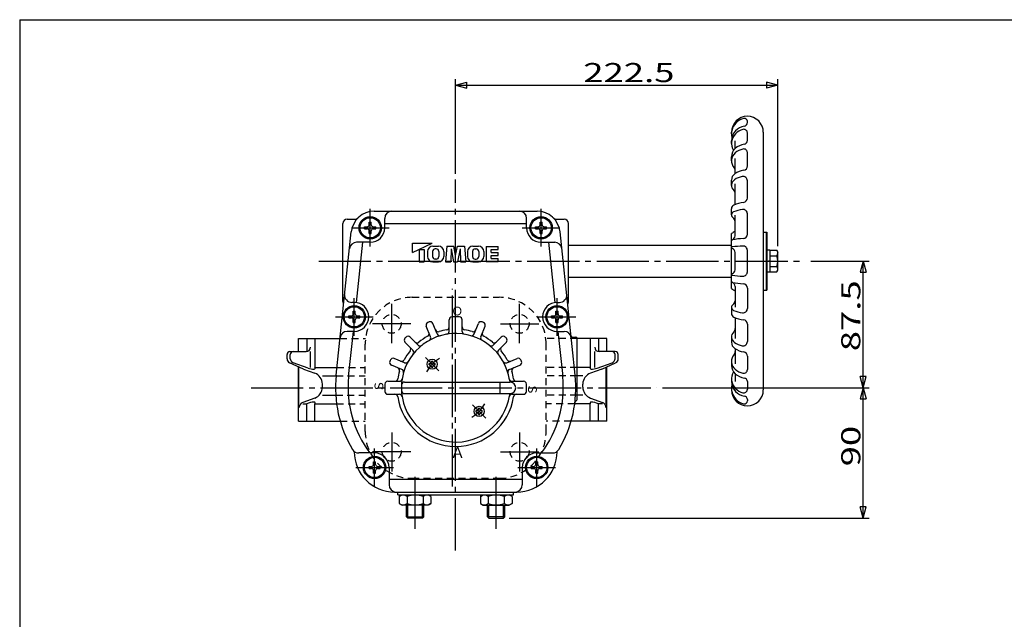
# Model space of a CAD drawing. Extents: x -180 to 207, y -138 to 132.
# Drawn here: x -180 to -10, y 28 to 132 of the extents above; entities that cross this region are included whole.
import ezdxf

# ---------------------------------------------------------------- set-up
doc = ezdxf.new("R2010")
doc.units = 0
doc.linetypes.add('CENTER', pattern=[12, 9, -1, 1, -1])
doc.linetypes.add('DASHED', pattern=[2, 1.2, -0.8])
for name, color, linetype in [('1', 7, 'CONTINUOUS'), ('2', 7, 'CONTINUOUS'), ('20', 7, 'CONTINUOUS'), ('5', 7, 'CONTINUOUS')]:
    doc.layers.add(name, color=color, linetype=linetype)
doc.styles.get("Standard").update_dxf_attribs({"font": 'txt', "bigfont": 'BIGFONT'})
doc.dimstyles.get("Standard").update_dxf_attribs({"dimtxt": 2.5, "dimasz": 2.5, "dimexe": 1.25, "dimexo": 0.625, "dimtad": 1, "dimcen": 2.5, "dimazin": 3, "dimtfac": 1, "dimtmove": 0, "dimatfit": 3})

# ---------------------------------------------------------------- blocks, each defined once
blk = doc.blocks.new('*D4')
at = {"layer": '5', "color": 2}
for p, q in [((-104.721408, 105.400765), (-104.721408, 121.722771)), ((-104.721408, 120.722771), (-102.789556, 121.240409)), ((-104.721408, 120.722771), (-102.789556, 120.205133)), ((-104.721408, 120.722771), (-49.096408, 120.722771)), ((-102.789556, 120.205133), (-102.789556, 121.240409)), ((-49.096408, 120.722771), (-51.028259, 121.240409)), ((-51.028259, 121.240409), (-51.028259, 120.205133)), ((-49.096408, 120.722771), (-51.028259, 120.205133)), ((-49.096408, 92.879006), (-49.096408, 121.722771))]:
    blk.add_line(p, q, dxfattribs=at)
at = {"layer": '5', "color": 2, "width": 1.4}
blk.add_text('222.5', height=3.3, dxfattribs=at).set_placement((-82.683908, 121.222771))
blk = doc.blocks.new('*D5')
at = {"layer": '5', "color": 2}
for p, q in [((-43.410742, 90.316506), (-33.344398, 90.316506)), ((-34.344398, 90.316506), (-34.862037, 88.384654)), ((-34.344398, 68.441506), (-34.344398, 90.316506)), ((-34.344398, 90.316506), (-33.82676, 88.384654)), ((-34.862037, 88.384654), (-33.82676, 88.384654)), ((-34.344398, 68.441506), (-34.862037, 70.373358)), ((-33.82676, 70.373358), (-34.862037, 70.373358)), ((-34.344398, 68.441506), (-33.82676, 70.373358)), ((-69.02477, 68.441506), (-33.344398, 68.441506))]:
    blk.add_line(p, q, dxfattribs=at)
at = {"layer": '5', "color": 2, "width": 1.4}
blk.add_text('87.5', height=3.3, rotation=90, dxfattribs=at).set_placement((-34.844399, 74.759006))
blk = doc.blocks.new('*D6')
at = {"layer": '5', "color": 2}
for p, q in [((-69.02477, 68.441506), (-33.344398, 68.441506)), ((-34.344398, 68.441506), (-34.862037, 66.509654)), ((-34.344398, 45.941506), (-34.344398, 68.441506)), ((-34.344398, 68.441506), (-33.82676, 66.509654)), ((-34.862037, 66.509654), (-33.82676, 66.509654)), ((-34.344398, 45.941506), (-34.862037, 47.873358)), ((-33.82676, 47.873358), (-34.862037, 47.873358)), ((-34.344398, 45.941506), (-33.82676, 47.873358)), ((-95.458158, 45.941506), (-33.344398, 45.941506))]:
    blk.add_line(p, q, dxfattribs=at)
at = {"layer": '5', "color": 2, "width": 1.4}
blk.add_text('90', height=3.3, rotation=90, dxfattribs=at).set_placement((-34.844398, 54.881506))

msp = doc.modelspace()

# ---------------------------------------------------------------- linework, layer by layer
at = {"layer": '1', "color": 2, "linetype": 'CENTER'}
for p, q in [((-105.246408, 51.390569), (-105.246408, 85.509995)), ((-115.770158, 76.172929), (-115.770158, 82.912606)), ((-93.672658, 76.172929), (-93.672658, 82.912606)), ((-112.448103, 79.490256), (-119.093775, 79.490256)), ((-96.994712, 79.490256), (-90.34904, 79.490256)), ((-140.041682, 68.441506), (-70.02477, 68.441506)), ((-115.770158, 60.710083), (-115.770158, 53.970405)), ((-93.672658, 60.710083), (-93.672658, 53.970405)), ((-112.448103, 57.392756), (-119.093775, 57.392756)), ((-96.994712, 57.392756), (-90.34904, 57.392756))]:
    msp.add_line(p, q, dxfattribs=at)
at = {"layer": '1', "linetype": 'DASHED'}
for p, q in [((-112.246408, 84.066506), (-97.196408, 84.066506)), ((-124.692319, 76.941506), (-120.287513, 76.941506)), ((-83.721408, 76.941506), (-89.155302, 76.941506)), ((-120.346408, 60.916506), (-120.346408, 75.966506)), ((-89.096408, 60.916506), (-89.096408, 75.966506)), ((-125.21784, 71.941506), (-120.346408, 71.941506)), ((-83.721408, 71.941506), (-89.096408, 71.941506)), ((-125.370859, 70.485625), (-120.346408, 70.485625)), ((-83.721408, 70.485625), (-89.096408, 70.485625)), ((-125.431013, 67.147387), (-120.346408, 67.147387)), ((-83.721408, 67.147387), (-89.096408, 67.147387)), ((-125.288372, 65.691506), (-120.346408, 65.691506)), ((-84.154444, 65.691506), (-89.096408, 65.691506)), ((-124.65881, 62.691506), (-120.346408, 62.691506)), ((-84.784006, 62.691506), (-89.096408, 62.691506)), ((-112.246408, 52.816506), (-97.196408, 52.816506))]:
    msp.add_line(p, q, dxfattribs=at)
at = {"layer": '1'}
for p, q in [((-131.871408, 74.691506), (-131.871408, 76.941506)), ((-131.871408, 76.941506), (-124.692319, 76.941506)), ((-130.422644, 76.941506), (-130.422644, 74.698668)), ((-129.020364, 76.941506), (-129.020364, 71.941506)), ((-78.621408, 76.941506), (-83.721408, 76.941506)), ((-81.472451, 76.941506), (-81.472451, 71.941506)), ((-80.070171, 76.941506), (-80.070171, 74.698668)), ((-78.621408, 74.691506), (-78.621408, 76.941506)), ((-133.835492, 73.426933), (-133.835492, 74.191506)), ((-133.335492, 74.691506), (-130.526047, 74.691506)), ((-133.287951, 73.472872), (-133.287951, 74.191506)), ((-129.776047, 71.941506), (-129.776047, 74.691506)), ((-80.716768, 71.941506), (-80.716768, 74.691506)), ((-77.157323, 74.691506), (-79.966768, 74.691506)), ((-77.204865, 73.472872), (-77.204865, 74.191506)), ((-76.657323, 73.426933), (-76.657323, 74.191506)), ((-130.987542, 71.658071), (-133.39382, 72.743241)), ((-130.182758, 71.845303), (-132.787803, 72.765713)), ((-131.871408, 62.691506), (-131.871408, 72.056672)), ((-131.77435, 65.691506), (-131.77435, 71.941506)), ((-130.987542, 71.658071), (-129.055033, 70.961916)), ((-129.020364, 71.941506), (-125.21784, 71.941506)), ((-81.472451, 71.941506), (-83.721408, 71.941506)), ((-79.505273, 71.658071), (-81.437782, 70.961916)), ((-80.310058, 71.845303), (-77.705013, 72.765713)), ((-79.505273, 71.658071), (-77.098996, 72.743241)), ((-78.718466, 65.691506), (-78.718466, 71.941506)), ((-78.621408, 62.691506), (-78.621408, 72.056672)), ((-127.732862, 70.485625), (-125.370859, 70.485625)), ((-82.759953, 70.485625), (-83.721408, 70.485625)), ((-127.732862, 68.55273), (-127.732862, 69.080281)), ((-82.759953, 68.55273), (-82.759953, 69.080281)), ((-129.055033, 66.671096), (-131.113264, 65.929651)), ((-127.732862, 67.147387), (-125.431013, 67.147387)), ((-82.759953, 67.147387), (-83.721408, 67.147387)), ((-81.437782, 66.671096), (-79.379552, 65.929651)), ((-131.113264, 65.691506), (-130.422644, 65.691506)), ((-130.422644, 62.691506), (-130.422644, 65.691506)), ((-129.020364, 62.691506), (-129.020364, 65.691506)), ((-129.020364, 65.691506), (-125.288372, 65.691506)), ((-81.472451, 65.691506), (-84.154444, 65.691506)), ((-81.472451, 62.691506), (-81.472451, 65.691506)), ((-79.379552, 65.691506), (-80.070171, 65.691506)), ((-80.070171, 62.691506), (-80.070171, 65.691506)), ((-131.871408, 62.691506), (-124.65881, 62.691506)), ((-78.621408, 62.691506), (-84.784006, 62.691506))]:
    msp.add_line(p, q, dxfattribs=at)
at = {"layer": '1', "linetype": 'DASHED'}
for centre in [(-115.770158, 79.490256), (-93.672658, 79.490256), (-115.770158, 57.392756), (-93.672658, 57.392756)]:
    msp.add_circle(centre, 1.625, dxfattribs=at)
for centre, start, end in [((-112.246408, 75.966506), 90, 180), ((-97.196408, 75.966506), 360, 90), ((-112.246408, 60.916506), 180, 270), ((-97.196408, 60.916506), 270, 360)]:
    msp.add_arc(centre, 8.1, start, end, dxfattribs=at)
at = {"layer": '1'}
for centre, radius, start, end in [((-130.526047, 75.441506), 0.75, 270, 360), ((-79.966768, 75.441506), 0.75, 180, 270), ((-133.335492, 74.191506), 0.5, 90, 180), ((-133.085492, 73.426933), 0.75, 180, 245.725839), ((-132.787951, 74.191506), 0.5, 90, 180), ((-132.537951, 73.472872), 0.75, 180, 250.540764), ((-77.954865, 73.472872), 0.75, 289.459236, 360), ((-77.704865, 74.191506), 0.5, 0, 90), ((-77.157323, 74.191506), 0.5, 0, 90), ((-77.407323, 73.426933), 0.75, 294.274161, 360), ((-129.151791, 74.76326), 3.094732, 250.540764, 270), ((-129.151791, 71.839799), 0.171271, 270, 36.429576), ((-81.341025, 71.839799), 0.171271, 143.570424, 270), ((-81.341025, 74.76326), 3.094732, 270, 289.459236), ((-129.732862, 69.080281), 2, 360, 70.189259), ((-80.759953, 69.080281), 2, 109.810741, 180), ((-129.732862, 68.55273), 2, 289.810741, 360), ((-80.759953, 68.55273), 2, 180, 250.189259), ((-130.77435, 64.988834), 1, 109.810741, 180), ((-129.151791, 62.869752), 3.094732, 90, 114.245712), ((-129.151791, 65.793212), 0.171271, 323.570424, 90), ((-81.341025, 65.793212), 0.171271, 90, 216.429576), ((-81.341025, 62.869752), 3.094732, 65.754288, 90), ((-79.718466, 64.988834), 1, 0, 70.189259)]:
    msp.add_arc(centre, radius, start, end, dxfattribs=at)
at = {"layer": '2'}
for p, q in [((-54.346408, 114.227071), (-54.346408, 114.453531)), ((-57.096408, 112.292571), (-57.096408, 112.566506)), ((-54.346408, 111.120987), (-54.346408, 112.447501)), ((-51.596408, 112.566506), (-51.596408, 68.066506)), ((-57.096408, 110.642892), (-57.096408, 111.08867)), ((-56.471408, 109.738976), (-56.471408, 111.09424)), ((-54.346408, 106.747953), (-54.346408, 109.054168)), ((-57.096408, 107.608004), (-57.096408, 108.317134)), ((-56.471408, 105.430216), (-56.471408, 108.059016)), ((-57.096408, 103.394728), (-57.096408, 104.318885)), ((-54.346408, 101.200638), (-54.346408, 104.189172)), ((-56.471408, 100.087412), (-56.471408, 103.672377)), ((-118.778409, 98.941506), (-90.664406, 98.941506)), ((-57.096408, 98.290193), (-57.096408, 99.366396)), ((-123.471408, 97.566506), (-122.120845, 97.566506)), ((-119.646408, 97.029006), (-119.296408, 97.029006)), ((-119.646408, 96.591506), (-119.646408, 97.029006)), ((-119.296408, 96.591506), (-119.296408, 97.029006)), ((-116.971408, 96.066506), (-116.971408, 97.691506)), ((-92.471408, 96.066506), (-92.471408, 97.691506)), ((-90.146408, 97.029006), (-89.796408, 97.029006)), ((-90.146408, 96.591506), (-90.146408, 97.029006)), ((-89.796408, 96.591506), (-89.796408, 97.029006)), ((-87.321971, 97.566506), (-85.971408, 97.566506)), ((-56.471408, 94.692012), (-56.471408, 98.257247)), ((-54.346408, 94.963358), (-54.346408, 98.486254)), ((-125.357737, 70.610471), (-122.756497, 95.35962)), ((-124.221408, 83.316506), (-124.221408, 96.816506)), ((-120.433908, 95.891506), (-120.433908, 96.241506)), ((-120.433908, 96.241506), (-119.996408, 96.241506)), ((-120.433908, 95.891506), (-119.996408, 95.891506)), ((-119.646408, 95.104006), (-119.646408, 95.541506)), ((-119.296408, 95.104006), (-119.296408, 95.541506)), ((-118.946408, 96.241506), (-118.508908, 96.241506)), ((-118.946408, 95.891506), (-118.508908, 95.891506)), ((-118.508908, 95.891506), (-118.508908, 96.241506)), ((-92.471408, 96.776442), (-116.971408, 96.776442)), ((-90.933908, 95.891506), (-90.933908, 96.241506)), ((-90.933908, 96.241506), (-90.496408, 96.241506)), ((-90.933908, 95.891506), (-90.496408, 95.891506)), ((-90.146408, 95.104006), (-90.146408, 95.541506)), ((-89.796408, 95.104006), (-89.796408, 95.541506)), ((-89.446408, 96.241506), (-89.008908, 96.241506)), ((-89.446408, 95.891506), (-89.008908, 95.891506)), ((-89.008908, 95.891506), (-89.008908, 96.241506)), ((-84.085078, 70.610471), (-86.686319, 95.35962)), ((-85.221408, 83.316506), (-85.221408, 96.816506)), ((-51.596408, 95.316506), (-50.971408, 95.316506)), ((-51.096408, 95.316506), (-51.096408, 85.316506)), ((-50.971408, 95.316506), (-50.971408, 85.316506)), ((-121.86117, 83.165415), (-120.767971, 93.566506)), ((-119.471408, 93.566506), (-121.819456, 93.566506)), ((-119.646408, 95.104006), (-119.296408, 95.104006)), ((-90.146408, 95.104006), (-89.796408, 95.104006)), ((-89.971408, 93.566506), (-87.62336, 93.566506)), ((-88.674844, 93.566506), (-87.581645, 83.165415)), ((-57.096408, 85.566506), (-57.096408, 95.066506)), ((-112.180096, 91.78402), (-108.767624, 93.441506)), ((-112.180096, 91.78402), (-112.180096, 93.441506)), ((-112.180096, 93.441506), (-108.767624, 93.441506)), ((-111.042605, 92.336515), (-110.165112, 92.336515)), ((-111.042605, 92.336515), (-111.042605, 90.191533)), ((-110.165112, 92.336515), (-110.165112, 90.191533)), ((-109.580117, 91.960447), (-109.580117, 91.120097)), ((-108.702625, 91.969732), (-108.702625, 91.110811)), ((-108.651554, 92.88901), (-107.681204, 92.88901)), ((-108.094415, 92.434014), (-108.238343, 92.434014)), ((-107.630133, 91.969732), (-107.630133, 91.110811)), ((-106.752641, 91.960447), (-106.752641, 91.120097)), ((-106.265145, 92.88901), (-106.460143, 90.191533)), ((-106.265145, 92.88901), (-105.02247, 92.88901)), ((-105.485151, 92.434014), (-105.582651, 90.191533)), ((-105.485151, 92.434014), (-105.067298, 90.191533)), ((-104.721408, 91.27331), (-105.02247, 92.88901)), ((-104.721408, 91.27331), (-104.420345, 92.88901)), ((-104.420345, 92.88901), (-103.177671, 92.88901)), ((-103.957664, 92.434014), (-104.375518, 90.191533)), ((-103.957664, 92.434014), (-103.860165, 90.191533)), ((-103.177671, 92.88901), (-102.982672, 90.191533)), ((-102.690175, 91.960447), (-102.690175, 91.120097)), ((-101.812682, 91.969732), (-101.812682, 91.110811)), ((-101.761611, 92.88901), (-100.791262, 92.88901)), ((-101.3484, 92.434014), (-101.204473, 92.434014)), ((-100.740191, 91.969732), (-100.740191, 91.110811)), ((-99.862698, 91.960447), (-99.862698, 91.120097)), ((-99.472701, 92.824011), (-99.472701, 90.256532)), ((-99.472701, 92.824011), (-97.360219, 92.824011)), ((-98.595209, 91.78402), (-98.595209, 92.336515)), ((-98.595209, 92.336515), (-97.360219, 92.336515)), ((-97.360219, 92.336515), (-97.360219, 92.824011)), ((-85.221408, 93.066506), (-57.096408, 93.066506)), ((-54.346408, 88.463582), (-54.346408, 92.16943)), ((-50.971408, 92.241506), (-50.471408, 92.241506)), ((-50.471408, 92.241506), (-50.471408, 88.391506)), ((-50.471408, 92.191506), (-49.27683, 92.191506)), ((-49.27683, 92.191506), (-49.096408, 91.879006)), ((-49.096408, 88.754006), (-49.096408, 91.879006)), ((-111.042605, 90.191533), (-110.165112, 90.191533)), ((-108.651554, 90.191533), (-107.681204, 90.191533)), ((-108.094415, 90.646529), (-108.238343, 90.646529)), ((-106.460143, 90.191533), (-105.582651, 90.191533)), ((-105.067298, 90.191533), (-104.375518, 90.191533)), ((-103.860165, 90.191533), (-102.982672, 90.191533)), ((-101.761611, 90.191533), (-100.791262, 90.191533)), ((-101.3484, 90.646529), (-101.204473, 90.646529)), ((-99.472701, 90.256532), (-97.360219, 90.256532)), ((-98.595209, 91.78402), (-97.360219, 91.78402)), ((-98.595209, 91.296524), (-97.360219, 91.296524)), ((-98.595209, 90.744028), (-98.595209, 91.296524)), ((-98.595209, 90.744028), (-97.360219, 90.744028)), ((-97.360219, 91.296524), (-97.360219, 91.78402)), ((-97.360219, 90.256532), (-97.360219, 90.744028)), ((-56.471408, 88.831381), (-56.471408, 91.801631)), ((-50.971408, 90.316506), (-50.471408, 90.441506)), ((-50.471408, 90.316506), (-50.971408, 90.191506)), ((-50.471408, 91.254006), (-49.27683, 91.254006)), ((-50.471408, 89.379006), (-49.27683, 89.379006)), ((-50.471408, 88.441506), (-49.27683, 88.441506)), ((-49.27683, 88.441506), (-49.096408, 88.754006)), ((-85.221408, 87.566506), (-57.096408, 87.566506)), ((-50.471408, 88.391506), (-50.971408, 88.391506)), ((-56.471408, 85.940999), (-56.471408, 82.375765)), ((-54.346408, 85.669654), (-54.346408, 82.146758)), ((-51.596408, 85.316506), (-50.971408, 85.316506)), ((-122.221408, 83.191506), (-122.647151, 83.191506)), ((-122.396408, 81.654006), (-122.046408, 81.654006)), ((-122.396408, 81.216506), (-122.396408, 81.654006)), ((-122.046408, 81.216506), (-122.046408, 81.654006)), ((-87.396408, 81.654006), (-87.046408, 81.654006)), ((-87.396408, 81.216506), (-87.396408, 81.654006)), ((-87.221408, 83.191506), (-86.795664, 83.191506)), ((-87.046408, 81.216506), (-87.046408, 81.654006)), ((-57.096408, 82.342819), (-57.096408, 81.266616)), ((-123.183908, 80.516506), (-123.183908, 80.866506)), ((-123.183908, 80.866506), (-122.746408, 80.866506)), ((-123.183908, 80.516506), (-122.746408, 80.516506)), ((-122.396408, 79.729006), (-122.396408, 80.166506)), ((-122.046408, 79.729006), (-122.046408, 80.166506)), ((-121.696408, 80.866506), (-121.258908, 80.866506)), ((-121.696408, 80.516506), (-121.258908, 80.516506)), ((-121.258908, 80.516506), (-121.258908, 80.866506)), ((-105.846408, 78.181886), (-105.846408, 80.174872)), ((-103.596408, 78.181886), (-103.596408, 80.174872)), ((-88.183908, 80.516506), (-88.183908, 80.866506)), ((-88.183908, 80.866506), (-87.746408, 80.866506)), ((-88.183908, 80.516506), (-87.746408, 80.516506)), ((-87.396408, 79.729006), (-87.396408, 80.166506)), ((-87.046408, 79.729006), (-87.046408, 80.166506)), ((-86.696408, 80.866506), (-86.258908, 80.866506)), ((-86.696408, 80.516506), (-86.258908, 80.516506)), ((-86.258908, 80.516506), (-86.258908, 80.866506)), ((-56.471408, 80.5456), (-56.471408, 76.960635)), ((-122.396408, 79.729006), (-122.046408, 79.729006)), ((-109.053228, 77.266241), (-109.795108, 79.057299)), ((-107.898379, 77.744596), (-108.640259, 79.535653)), ((-101.544437, 77.744596), (-100.802557, 79.535653)), ((-100.389587, 77.266241), (-99.647707, 79.057299)), ((-87.396408, 79.729006), (-87.046408, 79.729006)), ((-54.346408, 79.432374), (-54.346408, 76.443839)), ((-122.221408, 78.191506), (-123.435433, 78.191506)), ((-123.204534, 70.384161), (-122.383949, 78.191506)), ((-111.216684, 75.820666), (-112.587501, 77.191482)), ((-98.226131, 75.820666), (-96.855315, 77.191482)), ((-87.221408, 78.191506), (-86.007382, 78.191506)), ((-87.058867, 78.191506), (-86.238281, 70.384161)), ((-84.551672, 77.191506), (-83.971408, 77.191506)), ((-83.721408, 66.441506), (-83.721408, 76.941506)), ((-57.096408, 77.238284), (-57.096408, 76.314127)), ((-112.100568, 74.936783), (-113.471384, 76.307599)), ((-97.342248, 74.936783), (-95.971431, 76.307599)), ((-56.471408, 75.202796), (-56.471408, 72.573996)), ((-113.546143, 72.773326), (-115.337201, 73.515206)), ((-95.896672, 72.773326), (-94.105615, 73.515206)), ((-54.346408, 73.885059), (-54.346408, 71.578844)), ((-114.024498, 71.618477), (-115.815555, 72.360357)), ((-109.312272, 72.38237), (-109.312272, 72.63237)), ((-109.312272, 72.63237), (-109.162272, 72.63237)), ((-109.312272, 72.38237), (-109.162272, 72.38237)), ((-108.912272, 73.03237), (-108.662272, 73.03237)), ((-108.912272, 72.88237), (-108.912272, 73.03237)), ((-108.912272, 71.98237), (-108.912272, 72.13237)), ((-108.912272, 71.98237), (-108.662272, 71.98237)), ((-108.662272, 72.88237), (-108.662272, 73.03237)), ((-108.662272, 71.98237), (-108.662272, 72.13237)), ((-108.412272, 72.63237), (-108.262272, 72.63237)), ((-108.412272, 72.38237), (-108.262272, 72.38237)), ((-108.262272, 72.38237), (-108.262272, 72.63237)), ((-95.418318, 71.618477), (-93.62726, 72.360357)), ((-57.096408, 73.025008), (-57.096408, 72.315878)), ((-57.096408, 69.990119), (-57.096408, 69.544341)), ((-56.471408, 70.894036), (-56.471408, 69.538772)), ((-116.454774, 69.566506), (-114.461788, 69.566506)), ((-113.582312, 69.441506), (-95.346408, 69.441506)), ((-97.027853, 67.441506), (-97.027853, 69.441506)), ((-94.981028, 69.566506), (-92.988042, 69.566506)), ((-57.096408, 68.34044), (-57.096408, 68.066506)), ((-54.346408, 69.512025), (-54.346408, 68.185511)), ((-116.454774, 67.316506), (-114.461788, 67.316506)), ((-113.582312, 67.441506), (-95.346408, 67.441506)), ((-94.981028, 67.316506), (-92.988042, 67.316506)), ((-54.346408, 66.405941), (-54.346408, 66.179481)), ((-100.780544, 64.900642), (-100.530544, 64.900642)), ((-100.780544, 64.750642), (-100.780544, 64.900642)), ((-100.530544, 64.750642), (-100.530544, 64.900642)), ((-101.180544, 64.250642), (-101.180544, 64.500642)), ((-101.180544, 64.500642), (-101.030544, 64.500642)), ((-101.180544, 64.250642), (-101.030544, 64.250642)), ((-100.780544, 63.850642), (-100.780544, 64.000642)), ((-100.780544, 63.850642), (-100.530544, 63.850642)), ((-100.530544, 63.850642), (-100.530544, 64.000642)), ((-100.280544, 64.500642), (-100.130544, 64.500642)), ((-100.280544, 64.250642), (-100.130544, 64.250642)), ((-100.130544, 64.250642), (-100.130544, 64.500642)), ((-122.221408, 57.379006), (-122.221408, 57.448573)), ((-118.721408, 57.191506), (-121.462077, 57.191506)), ((-90.721408, 57.191506), (-87.980739, 57.191506)), ((-87.221408, 57.379006), (-87.221408, 57.448573)), ((-119.683908, 54.516506), (-119.683908, 54.866506)), ((-119.683908, 54.866506), (-119.246408, 54.866506)), ((-119.683908, 54.516506), (-119.246408, 54.516506)), ((-118.896408, 55.654006), (-118.546408, 55.654006)), ((-118.896408, 55.216506), (-118.896408, 55.654006)), ((-118.546408, 55.216506), (-118.546408, 55.654006)), ((-118.196408, 54.866506), (-117.758908, 54.866506)), ((-118.196408, 54.516506), (-117.758908, 54.516506)), ((-117.758908, 54.516506), (-117.758908, 54.866506)), ((-116.221408, 54.691506), (-116.221408, 51.691506)), ((-93.221408, 54.691506), (-93.221408, 51.691506)), ((-91.683908, 54.516506), (-91.683908, 54.866506)), ((-91.683908, 54.866506), (-91.246408, 54.866506)), ((-91.683908, 54.516506), (-91.246408, 54.516506)), ((-90.896408, 55.654006), (-90.546408, 55.654006)), ((-90.896408, 55.216506), (-90.896408, 55.654006)), ((-90.546408, 55.216506), (-90.546408, 55.654006)), ((-90.196408, 54.866506), (-89.758908, 54.866506)), ((-90.196408, 54.516506), (-89.758908, 54.516506)), ((-89.758908, 54.516506), (-89.758908, 54.866506)), ((-118.896408, 53.729006), (-118.896408, 54.166506)), ((-118.896408, 53.729006), (-118.546408, 53.729006)), ((-118.546408, 53.729006), (-118.546408, 54.166506)), ((-90.896408, 53.729006), (-90.896408, 54.166506)), ((-90.896408, 53.729006), (-90.546408, 53.729006)), ((-90.546408, 53.729006), (-90.546408, 54.166506)), ((-93.221408, 52.606569), (-116.221408, 52.606569)), ((-115.283908, 50.441506), (-94.158908, 50.441506)), ((-114.721408, 49.941506), (-114.721408, 50.441506)), ((-114.721408, 49.941506), (-94.721408, 49.941506)), ((-114.458908, 49.660048), (-113.971408, 49.941506)), ((-114.458908, 49.660048), (-114.458908, 48.472964)), ((-113.090158, 49.660048), (-113.090158, 48.472964)), ((-110.352658, 49.660048), (-110.352658, 48.472964)), ((-108.983908, 49.660048), (-109.471408, 49.941506)), ((-108.983908, 49.660048), (-108.983908, 48.472964)), ((-100.458908, 49.660048), (-99.971408, 49.941506)), ((-100.458908, 49.660048), (-100.458908, 48.472964)), ((-99.090158, 49.660048), (-99.090158, 48.472964)), ((-96.352658, 49.660048), (-96.352658, 48.472964)), ((-94.983908, 49.660048), (-95.471408, 49.941506)), ((-94.983908, 49.660048), (-94.983908, 48.472964)), ((-94.721408, 49.941506), (-94.721408, 50.441506)), ((-114.458908, 48.472964), (-113.971408, 48.191506)), ((-109.471408, 48.191506), (-113.971408, 48.191506)), ((-113.221408, 46.178256), (-113.221408, 48.191506)), ((-110.221408, 46.178256), (-110.221408, 48.191506)), ((-108.983908, 48.472964), (-109.471408, 48.191506)), ((-100.458908, 48.472964), (-99.971408, 48.191506)), ((-99.971408, 48.191506), (-95.471408, 48.191506)), ((-99.221408, 46.178256), (-99.221408, 48.191506)), ((-96.221408, 46.178256), (-96.221408, 48.191506)), ((-94.983908, 48.472964), (-95.471408, 48.191506)), ((-112.984658, 45.941506), (-113.221408, 46.178256)), ((-113.221408, 46.178256), (-110.221408, 46.178256)), ((-110.458158, 45.941506), (-112.984658, 45.941506)), ((-110.458158, 45.941506), (-110.221408, 46.178256)), ((-98.984658, 45.941506), (-99.221408, 46.178256)), ((-96.221408, 46.178256), (-99.221408, 46.178256)), ((-98.984658, 45.941506), (-96.458158, 45.941506)), ((-96.458158, 45.941506), (-96.221408, 46.178256))]:
    msp.add_line(p, q, dxfattribs=at)
at = {"layer": '2', "color": 2, "linetype": 'CENTER'}
for p, q in [((-104.721408, 40.369785), (-104.721408, 104.400765)), ((-119.471408, 92.816506), (-119.471408, 99.316506)), ((-89.971408, 92.816506), (-89.971408, 99.316506)), ((-122.721408, 96.066506), (-116.221408, 96.066506)), ((-93.221408, 96.066506), (-86.721408, 96.066506)), ((-128.363772, 90.316506), (-44.410742, 90.316506)), ((-122.221408, 77.441506), (-122.221408, 83.941506)), ((-87.221408, 77.441506), (-87.221408, 83.941506)), ((-125.471408, 80.691506), (-118.971408, 80.691506)), ((-90.471408, 80.691506), (-83.971408, 80.691506)), ((-107.638223, 71.358321), (-109.93632, 73.656418)), ((-101.804592, 65.52469), (-99.506495, 63.226593)), ((-118.721408, 51.441506), (-118.721408, 57.941506)), ((-90.721408, 51.441506), (-90.721408, 57.941506)), ((-121.971408, 54.691506), (-115.471408, 54.691506)), ((-93.971408, 54.691506), (-87.471408, 54.691506)), ((-111.721408, 44.071377), (-111.721408, 53.673722)), ((-97.721408, 44.071377), (-97.721408, 53.673722))]:
    msp.add_line(p, q, dxfattribs=at)
at = {"layer": '2', "color": 2}
for p, q in [((-112.984658, 45.941506), (-112.984658, 48.191506)), ((-110.458158, 45.941506), (-110.458158, 48.191506)), ((-98.984658, 45.941506), (-98.984658, 48.191506)), ((-96.458158, 45.941506), (-96.458158, 48.191506))]:
    msp.add_line(p, q, dxfattribs=at)
at = {"layer": '2'}
for centre, radius in [((-119.471408, 96.066506), 1.925), ((-119.471408, 96.066506), 1.75), ((-89.971408, 96.066506), 1.925), ((-89.971408, 96.066506), 1.75), ((-122.221408, 80.691506), 1.925), ((-122.221408, 80.691506), 1.75), ((-87.221408, 80.691506), 1.925), ((-87.221408, 80.691506), 1.75), ((-108.787272, 72.50737), 0.875), ((-100.655544, 64.375642), 0.875), ((-118.721408, 54.691506), 1.925), ((-118.721408, 54.691506), 1.75), ((-90.721408, 54.691506), 1.925), ((-90.721408, 54.691506), 1.75)]:
    msp.add_circle(centre, radius, dxfattribs=at)
for centre, radius, start, end in [((-54.346408, 112.566506), 2.75, 0, 180), ((-54.404066, 112.292571), 2.692342, 136.904828, 193.238025), ((-54.349199, 112.241236), 2.767479, 102.666639, 136.904828), ((-54.846408, 114.453531), 0.5, 0, 102.666639), ((-54.971408, 114.227071), 0.625, 280.108874, 360), ((-54.737186, 110.642892), 2.359222, 134.747415, 211.319694), ((-54.649538, 111.08867), 2.446869, 135.345864, 180), ((-54.365278, 110.267691), 2.887513, 105.539411, 134.747415), ((-54.361057, 110.803651), 2.852404, 100.108874, 135.345864), ((-54.971408, 112.447501), 0.625, 0, 105.539411), ((-54.971408, 111.120987), 0.625, 279.020695, 360), ((-55.288398, 107.608004), 1.80801, 130.343373, 220.9161), ((-55.1666, 108.317134), 1.929807, 131.426334, 180), ((-54.391582, 106.552136), 3.193338, 103.047521, 130.343373), ((-54.385816, 107.432328), 3.109852, 99.020695, 131.426334), ((-54.971408, 109.054168), 0.625, 0, 103.047521), ((-57.221408, 105.932627), 0.75, 0, 40.9161), ((-54.415297, 102.330494), 3.71966, 98.765186, 124.843294), ((-55.096408, 106.747953), 0.75, 278.765186, 360), ((-55.799494, 104.318885), 1.296914, 124.843294, 180), ((-55.92763, 103.394728), 1.168778, 123.145156, 227.602374), ((-54.421063, 101.087635), 3.924212, 102.284128, 123.145156), ((-55.096408, 104.189172), 0.75, 0, 102.284128), ((-57.221408, 101.977743), 0.75, 0, 47.602374), ((-54.441601, 95.115159), 5.370607, 96.14148, 114.857013), ((-55.096408, 101.200638), 0.75, 276.14148, 360), ((-118.778409, 94.941506), 4, 90, 174), ((-115.721408, 97.691506), 1.25, 90, 180), ((-93.721408, 97.691506), 1.25, 0, 90), ((-90.664406, 94.941506), 4, 6, 90), ((-56.411085, 99.366396), 0.685323, 114.857013, 180), ((-56.520441, 98.290193), 0.575967, 112.377644, 238.085987), ((-54.445822, 93.251212), 6.025313, 97.084118, 112.377644), ((-55.096408, 98.486254), 0.75, 0, 97.084118), ((-123.471408, 96.816506), 0.75, 90, 180), ((-122.120845, 98.316506), 0.75, 270, 314.722246), ((-87.321971, 98.316506), 0.75, 225.277754, 270), ((-85.971408, 96.816506), 0.75, 0, 90), ((-57.221408, 97.164656), 0.75, 0, 58.085987), ((-119.996408, 96.591506), 0.35, 270, 360), ((-119.996408, 95.541506), 0.35, 0, 90), ((-119.471408, 96.066506), 2.5, 270, 360), ((-118.946408, 96.591506), 0.35, 180, 270), ((-118.946408, 95.541506), 0.35, 90, 180), ((-89.971408, 96.066506), 2.5, 180, 270), ((-90.496408, 96.591506), 0.35, 270, 360), ((-90.496408, 95.541506), 0.35, 0, 90), ((-89.446408, 96.591506), 0.35, 180, 270), ((-89.446408, 95.541506), 0.35, 90, 180), ((-54.346408, 91.182577), 4.758929, 116.52121, 125.300248), ((-121.819456, 92.316506), 1.25, 90, 174), ((-87.62336, 92.316506), 1.25, 6, 90), ((-56.893317, 93.797173), 0.20309, 100.675608, 180), ((-57.221408, 94.692012), 0.75, 290.135311, 360), ((-54.45768, 80.876778), 13.351053, 92.596184, 100.675608), ((-55.096408, 94.963358), 0.75, 272.596184, 360), ((-108.651554, 91.960447), 0.928564, 90, 180), ((-108.238343, 91.969732), 0.464282, 90, 180), ((-108.094415, 91.969732), 0.464282, 0, 90), ((-107.681204, 91.960447), 0.928564, 360, 90), ((-101.761611, 91.960447), 0.928564, 90, 180), ((-101.3484, 91.969732), 0.464282, 90, 180), ((-101.204473, 91.969732), 0.464282, 0, 90), ((-100.791262, 91.960447), 0.928564, 360, 90), ((-56.968577, 92.642264), 0.127831, 97.294014, 253.260667), ((-57.221408, 91.801631), 0.75, 0, 73.260667), ((-54.459225, 73.037461), 19.892577, 91.907508, 97.294014), ((-55.096408, 92.16943), 0.75, 0, 91.907508), ((-49.879424, 91.722756), 0.763444, 322.121121, 37.878879), ((-108.651554, 91.120097), 0.928564, 180, 270), ((-108.238343, 91.110811), 0.464282, 180, 270), ((-108.094415, 91.110811), 0.464282, 270, 360), ((-107.681204, 91.120097), 0.928564, 270, 360), ((-101.761611, 91.120097), 0.928564, 180, 270), ((-101.3484, 91.110811), 0.464282, 180, 270), ((-101.204473, 91.110811), 0.464282, 270, 360), ((-100.791262, 91.120097), 0.928564, 270, 360), ((-51.92848, 90.316506), 2.8125, 340.528779, 19.471221), ((-57.221408, 88.831381), 0.75, 286.739333, 360), ((-55.096408, 88.463582), 0.75, 268.092492, 360), ((-49.879424, 88.910256), 0.763444, 322.121121, 37.878879), ((-56.968577, 87.990748), 0.127831, 106.739333, 262.705986), ((-56.893317, 86.835839), 0.20309, 180, 259.324392), ((-54.459225, 107.595551), 19.892577, 262.705986, 268.092492), ((-54.346408, 89.450434), 4.758929, 234.699752, 243.47879), ((-57.221408, 85.940999), 0.75, 0, 69.864689), ((-54.45768, 99.756234), 13.351053, 259.324392, 267.403816), ((-55.096408, 85.669654), 0.75, 0, 87.403816), ((-123.971408, 83.316506), 0.25, 180, 227.045168), ((-122.647151, 84.441506), 1.25, 174, 270), ((-86.795664, 84.441506), 1.25, 270, 6), ((-85.471408, 83.316506), 0.25, 312.954832, 0), ((-57.221408, 83.468356), 0.75, 301.914013, 360), ((-124.312119, 82.95056), 0.25, 354, 47.045168), ((-122.221408, 80.691506), 2.5, 270, 90), ((-87.221408, 80.691506), 2.5, 90, 270), ((-85.130697, 82.95056), 0.25, 132.954832, 186), ((-56.520441, 82.342819), 0.575967, 121.914013, 247.622356), ((-54.445822, 87.381799), 6.025313, 247.622356, 262.915882), ((-55.096408, 82.146758), 0.75, 262.915882, 360), ((-122.746408, 81.216506), 0.35, 270, 360), ((-122.746408, 80.166506), 0.35, 0, 90), ((-121.696408, 81.216506), 0.35, 180, 270), ((-121.696408, 80.166506), 0.35, 90, 180), ((-105.346408, 80.174872), 0.5, 93.049087, 180), ((-104.721408, 68.441506), 12.25, 86.950913, 93.049087), ((-104.096408, 80.174872), 0.5, 0, 86.950913), ((-87.746408, 81.216506), 0.35, 270, 360), ((-87.746408, 80.166506), 0.35, 0, 90), ((-86.696408, 81.216506), 0.35, 180, 270), ((-86.696408, 80.166506), 0.35, 90, 180), ((-56.411085, 81.266616), 0.685323, 180, 245.142987), ((-54.441601, 85.517853), 5.370607, 245.142987, 263.85852), ((-55.096408, 79.432374), 0.75, 0, 83.85852), ((-109.333169, 79.248641), 0.5, 113.109541, 202.5), ((-104.721408, 68.441506), 12.25, 111.890459, 113.109541), ((-109.102199, 79.344312), 0.5, 22.5, 111.890459), ((-107.725198, 78.633064), 0.5, 202.5, 286.421995), ((-104.721408, 68.441506), 10.125, 98.797411, 106.421995), ((-106.346408, 78.941506), 0.5, 278.797411, 360), ((-103.096408, 78.941506), 0.5, 180, 261.202589), ((-104.721408, 68.441506), 10.125, 73.578005, 81.202589), ((-101.717617, 78.633064), 0.5, 253.578005, 337.5), ((-100.340617, 79.344312), 0.5, 68.109541, 157.5), ((-104.721408, 68.441506), 12.25, 66.890459, 68.109541), ((-100.109647, 79.248641), 0.5, 337.5, 66.890459), ((-57.221408, 78.655269), 0.75, 312.397626, 360), ((-123.435433, 76.941506), 1.25, 90, 174), ((-104.721408, 68.441506), 9.375, 8.428982, 351.571018), ((-113.117831, 76.661152), 0.5, 135.609541, 225), ((-104.721408, 68.441506), 12.25, 134.390459, 135.609541), ((-112.941054, 76.837929), 0.5, 45, 134.390459), ((-104.721408, 68.441506), 10.125, 118.578005, 128.921995), ((-109.803927, 77.772027), 0.5, 298.578005, 22.5), ((-109.515168, 77.0749), 0.5, 299.04157, 22.5), ((-107.436439, 77.935937), 0.5, 202.5, 285.95843), ((-106.346408, 78.181886), 0.5, 279.471498, 360), ((-103.096408, 78.181886), 0.5, 180, 260.528502), ((-102.006377, 77.935937), 0.5, 254.04157, 337.5), ((-99.927648, 77.0749), 0.5, 157.5, 240.95843), ((-99.638888, 77.772027), 0.5, 157.5, 241.421995), ((-104.721408, 68.441506), 10.125, 51.078005, 61.421995), ((-96.501762, 76.837929), 0.5, 45.609541, 135), ((-104.721408, 68.441506), 12.25, 44.390459, 45.609541), ((-96.324985, 76.661152), 0.5, 315, 44.390459), ((-86.007382, 76.941506), 1.25, 6, 90), ((-84.551672, 77.441506), 0.25, 186, 270), ((-83.971408, 76.941506), 0.25, 0, 90), ((-55.92763, 77.238284), 1.168778, 132.397626, 236.854844), ((-112.987679, 75.116787), 0.5, 321.078005, 45), ((-112.454121, 74.583229), 0.5, 321.54157, 45), ((-111.396689, 76.707777), 0.5, 225, 308.921995), ((-110.863131, 76.174219), 0.5, 225, 308.45843), ((-98.579684, 76.174219), 0.5, 231.54157, 315), ((-98.046126, 76.707777), 0.5, 231.078005, 315), ((-96.988694, 74.583229), 0.5, 135, 218.45843), ((-96.455136, 75.116787), 0.5, 135, 218.921995), ((-55.799494, 76.314127), 1.296914, 180, 235.156706), ((-54.421063, 79.545376), 3.924212, 236.854844, 257.715872), ((-54.415297, 78.302518), 3.71966, 235.156706, 261.234814), ((-55.096408, 76.443839), 0.75, 257.715872, 360), ((-104.721408, 68.441506), 12.25, 156.890459, 158.109541), ((-115.528543, 73.053267), 0.5, 67.5, 156.890459), ((-114.051929, 73.524025), 0.5, 247.5, 331.421995), ((-104.721408, 68.441506), 10.125, 141.078005, 151.421995), ((-104.721408, 68.441506), 10.125, 28.578005, 38.921995), ((-95.390887, 73.524025), 0.5, 208.578005, 292.5), ((-93.914273, 73.053267), 0.5, 23.109541, 112.5), ((-104.721408, 68.441506), 12.25, 21.890459, 23.109541), ((-55.288398, 73.025008), 1.80801, 139.0839, 229.656627), ((-57.221408, 74.700385), 0.75, 319.0839, 360), ((-55.096408, 73.885059), 0.75, 0, 81.234814), ((-115.624213, 72.822297), 0.5, 158.109541, 247.5), ((-114.912966, 71.445296), 0.5, 343.578005, 67.5), ((-114.215839, 71.156537), 0.5, 344.04157, 67.5), ((-113.354802, 73.235266), 0.5, 247.5, 330.95843), ((-109.162272, 72.88237), 0.25, 270, 360), ((-109.162272, 72.13237), 0.25, 0, 90), ((-108.412272, 72.88237), 0.25, 180, 270), ((-108.412272, 72.13237), 0.25, 90, 180), ((-96.088014, 73.235266), 0.5, 209.04157, 292.5), ((-95.226976, 71.156537), 0.5, 112.5, 195.95843), ((-94.529849, 71.445296), 0.5, 112.5, 196.421995), ((-93.818602, 72.822297), 0.5, 292.5, 21.890459), ((-55.1666, 72.315878), 1.929807, 180, 228.573666), ((-54.391582, 74.080876), 3.193338, 229.656627, 256.952479), ((-54.971408, 71.578844), 0.625, 256.952479, 360), ((-104.721408, 68.441506), 20.75, 174, 210.851886), ((-104.721408, 68.441506), 18.584936, 174, 217.252516), ((-115.221408, 70.066506), 0.5, 270, 351.202589), ((-104.721408, 68.441506), 10.125, 163.578005, 171.202589), ((-114.461788, 70.066506), 0.5, 270, 350.528502), ((-94.981028, 70.066506), 0.5, 189.471498, 270), ((-94.953074, 69.889017), 0.5, 188.428982, 254.798038), ((-104.721408, 68.441506), 10.125, 8.797411, 16.421995), ((-94.221408, 70.066506), 0.5, 188.797411, 270), ((-104.721408, 68.441506), 18.584936, 322.747484, 6), ((-104.721408, 68.441506), 20.75, 329.148114, 6), ((-54.737186, 69.990119), 2.359222, 148.680306, 225.252585), ((-54.385816, 73.200684), 3.109852, 228.573666, 260.979305), ((-54.971408, 69.512025), 0.625, 0, 80.979305), ((-104.721408, 68.441506), 12.25, 176.950913, 183.049087), ((-116.454774, 69.066506), 0.5, 90, 176.950913), ((-113.582312, 68.941506), 0.5, 90, 176.770359), ((-95.346408, 68.441506), 1, 270, 90), ((-92.988042, 69.066506), 0.5, 3.049087, 90), ((-104.721408, 68.441506), 12.25, 356.950913, 3.049087), ((-54.404066, 68.34044), 2.692342, 166.761975, 223.095172), ((-54.346408, 68.066506), 2.75, 180, 360), ((-54.649538, 69.544341), 2.446869, 180, 224.654136), ((-54.365278, 70.365321), 2.887513, 225.252585, 254.460589), ((-54.971408, 68.185511), 0.625, 254.460589, 360), ((-116.454774, 67.816506), 0.5, 183.049087, 270), ((-115.221408, 66.816506), 0.5, 8.797411, 90), ((-104.721408, 68.441506), 10.125, 188.797411, 351.202589), ((-114.461788, 66.816506), 0.5, 9.471498, 90), ((-113.582312, 67.941506), 0.5, 183.229641, 270), ((-94.981028, 66.816506), 0.5, 90, 170.528502), ((-94.953074, 66.993995), 0.5, 105.201962, 171.571018), ((-94.221408, 66.816506), 0.5, 90, 171.202589), ((-92.988042, 67.816506), 0.5, 270, 356.950913), ((-83.971408, 66.441506), 0.25, 281.76106, 360), ((-54.361057, 69.829361), 2.852404, 224.654136, 259.891126), ((-54.349199, 68.391775), 2.767479, 223.095172, 257.333361), ((-54.971408, 66.405941), 0.625, 0, 79.891126), ((-101.030544, 64.750642), 0.25, 270, 360), ((-100.280544, 64.750642), 0.25, 180, 270), ((-83.869492, 65.952003), 0.25, 101.76106, 173.191703), ((-54.846408, 66.179481), 0.5, 257.333361, 360), ((-101.030544, 64.000642), 0.25, 0, 90), ((-100.280544, 64.000642), 0.25, 90, 180), ((-121.462077, 58.441506), 1.25, 210.851886, 270), ((-115.283908, 57.379006), 6.9375, 180, 270), ((-118.721408, 54.691506), 2.5, 0, 90), ((-94.158908, 57.379006), 6.9375, 270, 360), ((-90.721408, 54.691506), 2.5, 90, 180), ((-87.980739, 58.441506), 1.25, 270, 329.148114), ((-119.246408, 55.216506), 0.35, 270, 360), ((-119.246408, 54.166506), 0.35, 0, 90), ((-118.196408, 55.216506), 0.35, 180, 270), ((-118.196408, 54.166506), 0.35, 90, 180), ((-91.246408, 55.216506), 0.35, 270, 360), ((-91.246408, 54.166506), 0.35, 0, 90), ((-90.196408, 55.216506), 0.35, 180, 270), ((-90.196408, 54.166506), 0.35, 90, 180), ((-114.971408, 51.691506), 1.25, 180, 270), ((-94.471408, 51.691506), 1.25, 270, 360), ((-113.774533, 48.78026), 1.114628, 52.121121, 127.878879), ((-111.721408, 45.788638), 4.10625, 70.528777, 109.471219), ((-109.668283, 48.78026), 1.114628, 52.121121, 127.878879), ((-99.774533, 48.78026), 1.114628, 52.121121, 127.878879), ((-97.721408, 45.788638), 4.10625, 70.528781, 109.471223), ((-95.668283, 48.78026), 1.114628, 52.121121, 127.878879), ((-113.774533, 49.352751), 1.114628, 232.121121, 307.878879), ((-111.721408, 52.344374), 4.10625, 250.528781, 289.471223), ((-109.668283, 49.352751), 1.114628, 232.121121, 307.878879), ((-99.774533, 49.352751), 1.114628, 232.121121, 307.878879), ((-97.721408, 52.344374), 4.10625, 250.528777, 289.471219), ((-95.668283, 49.352751), 1.114628, 232.121121, 307.878879)]:
    msp.add_arc(centre, radius, start, end, dxfattribs=at)
at = {"layer": '2', "color": 2, "linetype": 'CENTER'}
for start, end in [(118.753339, 151.246661), (298.753339, 331.246661)]:
    msp.add_arc((-104.721408, 68.441506), 5.75, start, end, dxfattribs=at)
at = {"layer": '20', "color": 3}
for q in [(200, 132), (-180, -138.5)]:
    msp.add_line((-180, 132), q, dxfattribs=at)

# ---------------------------------------------------------------- texts
at = {"layer": '2'}
for s, height, p in [('Ｏ', 1.5, (-105.471408, 80.941506)), ('Ａ', 1.875, (-105.658908, 56.316506))]:
    msp.add_text(s, height=height, dxfattribs=at).set_placement(p)
for rotation, p in [(90, (-117.221408, 67.691506)), (270, (-92.221408, 69.191506))]:
    msp.add_text('Ｓ', height=1.5, rotation=rotation, dxfattribs=at).set_placement(p)

# ---------------------------------------------------------------- dimensions: what is measured, and where the dimension line sits
at = {"layer": '5'}
dim = msp.add_linear_dim(base=(-49.096408, 120.722771), p1=(-104.721408, 104.400765), p2=(-49.096408, 91.879006), text='222.5', dimstyle='Standard', dxfattribs=at)
dim.commit()
dim.dimension.update_dxf_attribs({"geometry": '*D4', "text_midpoint": (-76.908908, 122.872771)})
for base, p1, p2, text, picture, middle in [((-34.344398, 90.316506), (-70.02477, 68.441506), (-44.410742, 90.316506), '87.5', '*D5', (-39.464398, 78.059006)), ((-34.344398, 68.441506), (-96.458158, 45.941506), (-70.02477, 68.441506), '90', '*D6', (-37.154398, 58.181506))]:
    dim = msp.add_linear_dim(base=base, p1=p1, p2=p2, angle=90, text=text, dimstyle='Standard', dxfattribs=at)
    dim.commit()
    dim.dimension.update_dxf_attribs({"geometry": picture, "text_midpoint": middle})

doc.saveas('drawing.dxf')
